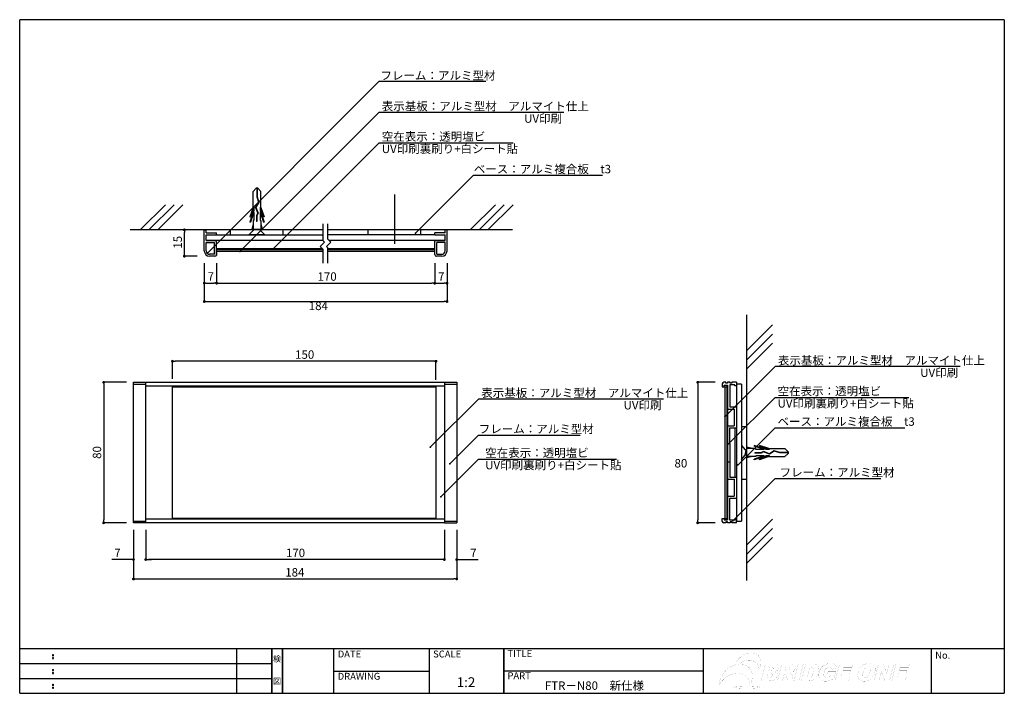
# Model space of a CAD drawing. Extents: x 0 to 280, y 0 to 192.
import ezdxf
from ezdxf.enums import TextEntityAlignment as Align

# ---------------------------------------------------------------- set-up
doc = ezdxf.new("R2010")
doc.units = 0
doc.header["$LTSCALE"] = 0.3
doc.linetypes.add('HIDDEN', pattern=[0.375, 0.25, -0.125])
doc.layers.get('0').update_dxf_attribs({"linetype": 'CONTINUOUS'})
doc.layers.get('DEFPOINTS').update_dxf_attribs({"linetype": 'CONTINUOUS'})
for name, color, linetype in [('DIM', 2, 'CONTINUOUS'), ('LAYER_1', 7, 'CONTINUOUS'), ('M-SYOUSAI', 7, 'CONTINUOUS'), ('MC1', 7, 'CONTINUOUS'), ('MC2', 3, 'HIDDEN'), ('MC4', 3, 'CONTINUOUS'), ('RED', 7, 'CONTINUOUS'), ('ビス類', 3, 'CONTINUOUS'), ('壁', 6, 'CONTINUOUS'), ('本体１', 7, 'CONTINUOUS'), ('本体２', 11, 'CONTINUOUS'), ('枠ライン', 1, 'CONTINUOUS'), ('枠文字', 4, 'CONTINUOUS'), ('枠横ライン', 9, 'CONTINUOUS')]:
    doc.layers.add(name, color=color, linetype=linetype)
doc.styles.get("Standard").update_dxf_attribs({"font": 'txt.shx', "bigfont": 'extfont.shx'})
doc.styles.add('角ゴ', font='txt.shx', dxfattribs={"bigfont": 'extfont.shx'})
doc.dimstyles.get("Standard").update_dxf_attribs({"dimtxt": 0.18, "dimasz": 0.18, "dimexe": 0.18, "dimexo": 0.0625, "dimgap": 0.09, "dimtad": 0, "dimtih": 1, "dimtoh": 1, "dimzin": 0, "dimcen": 0.09, "dimazin": 3, "dimtfac": 1, "dimtofl": 0, "dimtmove": 0, "dimatfit": 3})

# ---------------------------------------------------------------- blocks, each defined once
blk = doc.blocks.new('_DOT')
at = {"color": 0, "linetype": 'BYBLOCK'}
blk.add_line((-0.5, 0), (-1, 0), dxfattribs=at)
at = {"color": 0, "linetype": 'BYBLOCK', "const_width": 0.5}
blk.add_lwpolyline([(-0.25, 0, 1), (0.25, 0, 1)], format="xyb", close=True, dxfattribs=at)
blk = doc.blocks.new('*U86')
at = {"layer": 'DIM', "color": 2, "style": '角ゴ'}
blk.add_text('7', height=2.4, dxfattribs=at).set_placement((53.48, 117.52))
blk = doc.blocks.new('*D1')
at = {"layer": 'DEFPOINTS', "color": 0}
for p in [(52.53, 124.47), (56.03, 124.47), (56.03, 116.82)]:
    blk.add_point(p, dxfattribs=at)
at = {"layer": 'DIM', "color": 2}
for p, q in [((52.53, 122.47), (52.53, 116.82)), ((56.03, 122.47), (56.03, 116.82)), ((53.33, 116.82), (55.23, 116.82))]:
    blk.add_line(p, q, dxfattribs=at)
at = {"layer": 'DIM', "color": 2, "xscale": 0.8, "yscale": 0.8, "zscale": 0.8, "rotation": 180}
blk.add_blockref('_DOT', (52.53, 116.82), dxfattribs=at)
at = {"layer": 'DIM', "color": 2, "xscale": 0.8, "yscale": 0.8, "zscale": 0.8}
blk.add_blockref('_DOT', (56.03, 116.82), dxfattribs=at)
at = {"layer": '本体１'}
blk.add_blockref('*U86', (0, 0), dxfattribs=at)
blk = doc.blocks.new('*U87')
at = {"color": 2, "style": '角ゴ'}
blk.add_text('15', height=2.4, rotation=90, dxfattribs=at).set_placement((46.17, 126.62))
blk = doc.blocks.new('*D2')
at = {"color": 2}
for p, q in [((50.53, 131.97), (46.87, 131.97)), ((46.87, 125.27), (46.87, 131.17)), ((50.53, 124.47), (46.87, 124.47))]:
    blk.add_line(p, q, dxfattribs=at)
at = {"layer": 'DEFPOINTS', "color": 0}
for p in [(46.87, 131.97), (52.53, 131.97), (52.53, 124.47)]:
    blk.add_point(p, dxfattribs=at)
at = {"color": 2, "xscale": 0.8, "yscale": 0.8, "zscale": 0.8}
for p, rotation in [((46.87, 131.97), 90), ((46.87, 124.47), 270)]:
    blk.add_blockref('_DOT', p, dxfattribs=dict(at, rotation=rotation))
at = {"layer": '本体１'}
blk.add_blockref('*U87', (0, 0), dxfattribs=at)
blk = doc.blocks.new('*U88')
at = {"color": 2, "style": '角ゴ'}
blk.add_text('7', height=2.4, dxfattribs=at).set_placement((119.08, 117.47))
blk = doc.blocks.new('*D3')
at = {"color": 2}
for p, q in [((118.13, 122.47), (118.13, 116.77)), ((121.63, 122.47), (121.63, 116.77)), ((118.93, 116.77), (120.83, 116.77))]:
    blk.add_line(p, q, dxfattribs=at)
at = {"layer": 'DEFPOINTS', "color": 0}
for p in [(118.13, 124.47), (121.63, 124.47), (121.63, 116.77)]:
    blk.add_point(p, dxfattribs=at)
at = {"color": 2, "xscale": 0.8, "yscale": 0.8, "zscale": 0.8, "rotation": 180}
blk.add_blockref('_DOT', (118.13, 116.77), dxfattribs=at)
at = {"color": 2, "xscale": 0.8, "yscale": 0.8, "zscale": 0.8}
blk.add_blockref('_DOT', (121.63, 116.77), dxfattribs=at)
at = {"layer": '本体１'}
blk.add_blockref('*U88', (0, 0), dxfattribs=at)
blk = doc.blocks.new('*D9')
at = {"layer": 'DEFPOINTS', "color": 0}
for p in [(52.53, 124.47), (121.63, 124.47), (121.63, 111.57)]:
    blk.add_point(p, dxfattribs=at)
at = {"layer": '本体１', "color": 2}
for p, q in [((52.53, 122.47), (52.53, 111.57)), ((121.63, 122.47), (121.63, 111.57)), ((53.33, 111.57), (120.83, 111.57))]:
    blk.add_line(p, q, dxfattribs=at)
at = {"layer": '本体１', "color": 2, "xscale": 0.8, "yscale": 0.8, "zscale": 0.8, "rotation": 180}
blk.add_blockref('_DOT', (52.53, 111.57), dxfattribs=at)
at = {"layer": '本体１', "color": 2, "xscale": 0.8, "yscale": 0.8, "zscale": 0.8}
blk.add_blockref('_DOT', (121.63, 111.57), dxfattribs=at)
at = {"layer": '本体１', "color": 2, "style": '角ゴ'}
blk.add_text('184', height=2.4, dxfattribs=at).set_placement((82.28, 109.12))
blk = doc.blocks.new('*D10')
at = {"layer": 'DEFPOINTS', "color": 0}
for p in [(199.96, 88.56), (192.96, 48.56), (199.96, 48.56)]:
    blk.add_point(p, dxfattribs=at)
at = {"layer": '本体１', "color": 2}
for p, q in [((197.96, 88.56), (192.96, 88.56)), ((192.96, 87.76), (192.96, 49.36)), ((197.96, 48.56), (192.96, 48.56))]:
    blk.add_line(p, q, dxfattribs=at)
at = {"layer": '本体１', "color": 2, "xscale": 0.8, "yscale": 0.8, "zscale": 0.8}
for p, rotation in [((192.96, 88.56), 90), ((192.96, 48.56), 270)]:
    blk.add_blockref('_DOT', p, dxfattribs=dict(at, rotation=rotation))
at = {"layer": '本体１', "color": 2, "style": '角ゴ'}
blk.add_text('80', height=2.4, dxfattribs=at).set_placement((186.36, 64.31))
blk = doc.blocks.new('*U51')
at = {"layer": 'MC1', "color": 2, "linetype": 'CONTINUOUS'}
blk.add_lwpolyline([(203.32, 49.49), (214.98, 61.14), (216.18, 61.14)], dxfattribs=at)
at = {"layer": 'MC1', "color": 2, "linetype": 'CONTINUOUS', "xscale": 0.5, "yscale": 0.5, "zscale": 0.5, "rotation": 224.9999999999999}
blk.add_blockref('_DOT', (202.97, 49.13), dxfattribs=at)
blk = doc.blocks.new('*U52')
at = {"layer": 'MC1', "color": 2, "linetype": 'CONTINUOUS'}
blk.add_lwpolyline([(201.07, 79.12), (215.07, 93.12), (216.27, 93.12)], dxfattribs=at)
at = {"layer": 'MC1', "color": 2, "linetype": 'CONTINUOUS', "xscale": 0.5, "yscale": 0.5, "zscale": 0.5, "rotation": 224.9999999999999}
blk.add_blockref('_DOT', (200.71, 78.77), dxfattribs=at)
blk = doc.blocks.new('*U53')
at = {"layer": 'MC1', "color": 2, "linetype": 'CONTINUOUS'}
blk.add_lwpolyline([(201.82, 71.09), (214.98, 84.25), (216.18, 84.25)], dxfattribs=at)
at = {"layer": 'MC1', "color": 2, "linetype": 'CONTINUOUS', "xscale": 0.5, "yscale": 0.5, "zscale": 0.5, "rotation": 224.9999999999999}
blk.add_blockref('_DOT', (201.46, 70.73), dxfattribs=at)
blk = doc.blocks.new('*U54')
at = {"layer": 'MC1', "color": 2, "linetype": 'CONTINUOUS'}
blk.add_lwpolyline([(53.71, 125.65), (102.33, 174.27), (103.53, 174.27)], dxfattribs=at)
at = {"layer": 'MC1', "color": 2, "linetype": 'CONTINUOUS', "xscale": 0.5, "yscale": 0.5, "zscale": 0.5, "rotation": 225.0000002528926}
blk.add_blockref('_DOT', (53.36, 125.29), dxfattribs=at)
blk = doc.blocks.new('*U55')
at = {"layer": 'MC1', "color": 2, "linetype": 'CONTINUOUS'}
blk.add_lwpolyline([(72.51, 126.92), (102.33, 156.74), (103.53, 156.74)], dxfattribs=at)
at = {"layer": 'MC1', "color": 2, "linetype": 'CONTINUOUS', "xscale": 0.5, "yscale": 0.5, "zscale": 0.5, "rotation": 225}
blk.add_blockref('_DOT', (72.16, 126.57), dxfattribs=at)
blk = doc.blocks.new('*U56')
at = {"layer": 'MC1', "color": 2, "linetype": 'CONTINUOUS'}
blk.add_lwpolyline([(63, 126.17), (102.33, 165.5), (103.53, 165.5)], dxfattribs=at)
at = {"layer": 'MC1', "color": 2, "linetype": 'CONTINUOUS', "xscale": 0.5, "yscale": 0.5, "zscale": 0.5, "rotation": 225}
blk.add_blockref('_DOT', (62.65, 125.82), dxfattribs=at)
blk = doc.blocks.new('*U57')
at = {"layer": 'MC1', "color": 2, "linetype": 'CONTINUOUS'}
blk.add_lwpolyline([(113.03, 131.4), (129.14, 147.52), (130.34, 147.52)], dxfattribs=at)
at = {"layer": 'MC1', "color": 2, "linetype": 'CONTINUOUS', "xscale": 0.5, "yscale": 0.5, "zscale": 0.5, "rotation": 224.9999999999999}
blk.add_blockref('_DOT', (112.67, 131.04), dxfattribs=at)
blk = doc.blocks.new('*U58')
at = {"layer": 'MC1', "color": 2, "linetype": 'CONTINUOUS'}
blk.add_lwpolyline([(204.72, 65.37), (214.98, 75.63), (216.18, 75.63)], dxfattribs=at)
at = {"layer": 'MC1', "color": 2, "linetype": 'CONTINUOUS', "xscale": 0.5, "yscale": 0.5, "zscale": 0.5, "rotation": 225}
blk.add_blockref('_DOT', (204.37, 65.02), dxfattribs=at)
blk = doc.blocks.new('*U81')
at = {"color": 2, "style": '角ゴ'}
blk.add_text('170', height=2.4, dxfattribs=at).set_placement((75.78, 38.79))
blk = doc.blocks.new('*D39')
at = {"color": 2}
for p, q in [((35.88, 46.56), (35.88, 38.09)), ((120.88, 46.56), (120.88, 38.09)), ((120.08, 38.09), (36.68, 38.09))]:
    blk.add_line(p, q, dxfattribs=at)
at = {"layer": 'DEFPOINTS', "color": 0}
for p in [(35.88, 48.56), (120.88, 48.56), (35.88, 38.09)]:
    blk.add_point(p, dxfattribs=at)
at = {"color": 2, "xscale": 0.8, "yscale": 0.8, "zscale": 0.8, "rotation": 180}
blk.add_blockref('_DOT', (35.88, 38.09), dxfattribs=at)
at = {"color": 2, "xscale": 0.8, "yscale": 0.8, "zscale": 0.8}
blk.add_blockref('_DOT', (120.88, 38.09), dxfattribs=at)
at = {"layer": '本体１'}
blk.add_blockref('*U81', (0, 0), dxfattribs=at)
blk = doc.blocks.new('*U82')
at = {"color": 2, "style": '角ゴ'}
blk.add_text('184', height=2.4, dxfattribs=at).set_placement((75.58, 33.26))
blk = doc.blocks.new('*D40')
at = {"color": 2}
for p, q in [((32.38, 46.56), (32.38, 32.56)), ((124.38, 46.56), (124.38, 32.56)), ((33.18, 32.56), (123.58, 32.56))]:
    blk.add_line(p, q, dxfattribs=at)
at = {"layer": 'DEFPOINTS', "color": 0}
for p in [(32.38, 48.56), (124.38, 48.56), (124.38, 32.56)]:
    blk.add_point(p, dxfattribs=at)
at = {"color": 2, "xscale": 0.8, "yscale": 0.8, "zscale": 0.8, "rotation": 180}
blk.add_blockref('_DOT', (32.38, 32.56), dxfattribs=at)
at = {"color": 2, "xscale": 0.8, "yscale": 0.8, "zscale": 0.8}
blk.add_blockref('_DOT', (124.38, 32.56), dxfattribs=at)
at = {"layer": '本体１'}
blk.add_blockref('*U82', (0, 0), dxfattribs=at)
blk = doc.blocks.new('*U89')
at = {"color": 2, "style": '角ゴ'}
blk.add_text('80', height=2.4, rotation=90, dxfattribs=at).set_placement((23.2, 66.76))
blk = doc.blocks.new('*D41')
at = {"color": 2}
for p, q in [((30.38, 88.56), (23.9, 88.56)), ((23.9, 87.76), (23.9, 49.36)), ((30.38, 48.56), (23.9, 48.56))]:
    blk.add_line(p, q, dxfattribs=at)
at = {"layer": 'DEFPOINTS', "color": 0}
for p in [(32.38, 88.56), (23.9, 48.56), (32.38, 48.56)]:
    blk.add_point(p, dxfattribs=at)
at = {"color": 2, "xscale": 0.8, "yscale": 0.8, "zscale": 0.8}
for p, rotation in [((23.9, 88.56), 90), ((23.9, 48.56), 270)]:
    blk.add_blockref('_DOT', p, dxfattribs=dict(at, rotation=rotation))
at = {"layer": '本体１'}
blk.add_blockref('*U89', (0, 0), dxfattribs=at)
blk = doc.blocks.new('*U83')
at = {"color": 2, "style": '角ゴ'}
blk.add_text('7', height=2.4, dxfattribs=at).set_placement((26.93, 38.79))
blk = doc.blocks.new('*D42')
at = {"color": 2}
for p, q in [((32.38, 46.56), (32.38, 38.09)), ((35.88, 46.56), (35.88, 38.09)), ((31.58, 38.09), (26.23, 38.09)), ((36.68, 38.09), (37.48, 38.09))]:
    blk.add_line(p, q, dxfattribs=at)
at = {"layer": 'DEFPOINTS', "color": 0}
for p in [(32.38, 48.56), (35.88, 48.56), (35.88, 38.09)]:
    blk.add_point(p, dxfattribs=at)
at = {"color": 2, "xscale": 0.8, "yscale": 0.8, "zscale": 0.8}
blk.add_blockref('_DOT', (32.38, 38.09), dxfattribs=at)
at = {"color": 2, "xscale": 0.8, "yscale": 0.8, "zscale": 0.8, "rotation": 180}
blk.add_blockref('_DOT', (35.88, 38.09), dxfattribs=at)
at = {"layer": '本体１'}
blk.add_blockref('*U83', (0, 0), dxfattribs=at)
blk = doc.blocks.new('*U84')
at = {"color": 2, "style": '角ゴ'}
blk.add_text('7', height=2.4, dxfattribs=at).set_placement((128.23, 38.79))
blk = doc.blocks.new('*D43')
at = {"color": 2}
for p, q in [((120.88, 46.56), (120.88, 38.09)), ((124.38, 46.56), (124.38, 38.09)), ((120.08, 38.09), (119.28, 38.09)), ((125.18, 38.09), (130.53, 38.09))]:
    blk.add_line(p, q, dxfattribs=at)
at = {"layer": 'DEFPOINTS', "color": 0}
for p in [(120.88, 48.56), (124.38, 48.56), (120.88, 38.09)]:
    blk.add_point(p, dxfattribs=at)
at = {"color": 2, "xscale": 0.8, "yscale": 0.8, "zscale": 0.8}
blk.add_blockref('_DOT', (120.88, 38.09), dxfattribs=at)
at = {"color": 2, "xscale": 0.8, "yscale": 0.8, "zscale": 0.8, "rotation": 180}
blk.add_blockref('_DOT', (124.38, 38.09), dxfattribs=at)
at = {"layer": '本体１'}
blk.add_blockref('*U84', (0, 0), dxfattribs=at)
blk = doc.blocks.new('*U85')
at = {"color": 2, "style": '角ゴ'}
blk.add_text('150', height=2.4, dxfattribs=at).set_placement((78.38, 95.26))
blk = doc.blocks.new('*D44')
at = {"color": 2}
for p, q in [((43.48, 89.56), (43.48, 94.56)), ((117.68, 94.56), (44.28, 94.56)), ((118.48, 89.31), (118.48, 94.56))]:
    blk.add_line(p, q, dxfattribs=at)
at = {"layer": 'DEFPOINTS', "color": 0}
for p in [(43.48, 94.56), (43.48, 87.56), (118.48, 87.31)]:
    blk.add_point(p, dxfattribs=at)
at = {"color": 2, "xscale": 0.8, "yscale": 0.8, "zscale": 0.8, "rotation": 180}
blk.add_blockref('_DOT', (43.48, 94.56), dxfattribs=at)
at = {"color": 2, "xscale": 0.8, "yscale": 0.8, "zscale": 0.8}
blk.add_blockref('_DOT', (118.48, 94.56), dxfattribs=at)
at = {"layer": '本体１'}
blk.add_blockref('*U85', (0, 0), dxfattribs=at)
blk = doc.blocks.new('*U78')
at = {"layer": 'MC1', "color": 2, "linetype": 'CONTINUOUS'}
blk.add_lwpolyline([(122.76, 65.73), (130.56, 73.53), (131.76, 73.53)], dxfattribs=at)
at = {"layer": 'MC1', "color": 2, "linetype": 'CONTINUOUS', "xscale": 0.5, "yscale": 0.5, "zscale": 0.5, "rotation": 225}
blk.add_blockref('_DOT', (122.41, 65.38), dxfattribs=at)
blk = doc.blocks.new('*U79')
at = {"layer": 'MC1', "color": 2, "linetype": 'CONTINUOUS'}
blk.add_lwpolyline([(117.23, 70.45), (130.65, 83.87), (131.85, 83.87)], dxfattribs=at)
at = {"layer": 'MC1', "color": 2, "linetype": 'CONTINUOUS', "xscale": 0.5, "yscale": 0.5, "zscale": 0.5, "rotation": 224.9999999999999}
blk.add_blockref('_DOT', (116.87, 70.1), dxfattribs=at)
blk = doc.blocks.new('*U80')
at = {"layer": 'MC1', "color": 2, "linetype": 'CONTINUOUS'}
blk.add_lwpolyline([(120.22, 56.33), (130.56, 66.68), (131.76, 66.68)], dxfattribs=at)
at = {"layer": 'MC1', "color": 2, "linetype": 'CONTINUOUS', "xscale": 0.5, "yscale": 0.5, "zscale": 0.5, "rotation": 225}
blk.add_blockref('_DOT', (119.87, 55.98), dxfattribs=at)

msp = doc.modelspace()

# ---------------------------------------------------------------- linework, layer by layer
for p, q in [((53.0805, 129.0655), (86.4058, 129.0655)), ((56.0306, 130.5655), (86.4058, 130.5655)), ((56.0306, 125.8155), (56.0306, 129.0655)), ((118.1331, 130.5655), (87.6558, 130.5655)), ((87.9455, 129.0655), (121.0831, 129.0655)), ((118.1331, 124.9655), (118.1331, 128.9655)), ((56.0306, 125.5356), (56.0306, 124.6856)), ((32.3815, 48.5558), (32.3815, 88.5558)), ((32.3815, 88.5558), (35.8815, 88.5558)), ((35.8815, 48.5558), (35.8815, 88.5558)), ((35.8815, 88.5558), (120.8815, 88.5558)), ((120.8815, 88.5558), (120.8815, 48.5558)), ((120.8815, 88.5558), (124.3815, 88.5558)), ((124.3815, 88.5558), (124.3815, 48.5558)), ((201.4637, 87.7058), (201.4637, 80.9558)), ((202.0637, 81.5558), (203.9637, 81.5558)), ((203.9637, 81.5558), (203.9637, 75.5558)), ((201.4637, 80.9558), (203.3637, 80.9558)), ((203.3637, 80.9558), (203.3637, 76.1558)), ((201.4637, 71.1558), (201.4637, 76.1558)), ((201.4637, 76.1558), (203.3637, 76.1558)), ((202.0637, 71.1558), (202.0637, 75.5558)), ((202.0637, 75.5558), (203.9637, 75.5558)), ((201.4637, 71.1558), (202.0637, 71.1558)), ((201.4637, 65.9558), (201.4637, 60.9558)), ((201.4637, 65.9558), (202.0637, 65.9558)), ((201.4637, 60.9558), (203.3637, 60.9558)), ((202.0637, 61.5558), (203.9637, 61.5558)), ((203.3637, 60.9558), (203.3637, 56.1558)), ((203.9637, 61.5558), (203.9637, 55.5558)), ((201.4637, 49.4058), (201.4637, 56.1558)), ((201.4637, 56.1558), (203.3637, 56.1558)), ((202.0637, 49.3058), (202.0637, 55.5558)), ((202.0637, 55.5558), (203.9637, 55.5558)), ((35.8815, 48.5558), (32.3815, 48.5558)), ((120.8815, 48.5558), (35.8815, 48.5558)), ((120.8815, 48.5558), (124.3815, 48.5558))]:
    msp.add_line(p, q)
at = {"color": 2}
for p, q in [((56.0302, 120.5655), (56.0302, 116.7734)), ((118.1331, 120.5655), (118.1331, 116.7734)), ((56.8302, 116.7734), (117.3331, 116.7734))]:
    msp.add_line(p, q, dxfattribs=at)
at = {"layer": 'DEFPOINTS', "color": 0, "linetype": 'BYBLOCK'}
msp.add_point((56.0306, 125.6155), dxfattribs=at)
msp.add_point((56.0306, 125.6155), dxfattribs=at)
at = {"layer": 'DIM'}
for p, q in [((86.4058, 128.8374), (86.4058, 133.6574)), ((87.6558, 129.3551), (87.6558, 133.6574)), ((88.5308, 128.4801), (87.6558, 129.3551)), ((86.763, 128.4801), (85.5308, 127.2479)), ((86.4058, 126.3729), (85.5308, 127.2479)), ((86.763, 128.4801), (86.4058, 128.8374)), ((86.4058, 122.4403), (86.4058, 126.3729)), ((88.5308, 128.4801), (87.2986, 127.2479)), ((87.6558, 126.8907), (87.2986, 127.2479)), ((87.6558, 122.4403), (87.6558, 126.8907))]:
    msp.add_line(p, q, dxfattribs=at)
at = {"layer": 'DIM', "color": 2, "linetype": 'BYBLOCK'}
msp.add_line((56.0302, 122.4655), (56.0268, 116.8238), dxfattribs=at)
at = {"layer": 'LAYER_1', "const_width": 0.0225}
for points in [[(208.2006, 11.5022, 0.07709791), (206.9694, 11.3161, 0.06795965), (205.7642, 10.756, 0.12689652), (203.9379, 8.799, 0.04537143), (203.6252, 8.0526, 0.06278118), (202.2344, 7.4515, 0.05961914), (200.9653, 6.4881, 0.05713542), (200.0149, 5.3352, 0.06169565), (199.3934, 4.0509, 0.0138428), (199.3081, 3.7696, 0.07236412), (199.1457, 2.4731, -0.06204556), (200.086, 3.7313, -0.08516655), (201.9142, 5.0854, -0.0607679), (203.2654, 5.5693, -0.05568677), (204.3728, 5.6889, -0.08004266), (205.6521, 5.479, -0.07945557), (206.5825, 4.9844, -0.16856075), (207.7124, 3.2651, -0.05781263), (207.8289, 2.4279, 0.06171421), (208.3612, 3.6999, 0.07507143), (208.5243, 5.0465, 0.07737827), (208.3126, 6.1433, 0.08363266), (207.7908, 7.0594, 0.12432165), (206.5491, 7.9715, 0.07161053), (205.524, 8.231, 0.02592647), (205.0675, 8.2579, 0.02449873), (204.5953, 8.2378, -0.06998161), (205.8466, 9.0394, -0.06941111), (207.0602, 9.4011, -0.0378942), (207.6433, 9.4415, -0.08880508), (208.7645, 9.2384, -0.09268951), (209.5854, 8.7345, -0.14275925), (210.3139, 7.5287, -0.06073462), (210.4159, 6.8253, 0.0620948), (210.8429, 7.8458, 0.08503588), (210.9662, 9.0532, 0.08568763), (210.7296, 9.9871, 0.23394988), (208.9541, 11.4131, 0.05740131)], [(229.8497, 5.2959), (230.1043, 6.3033), (232.284, 6.3033), (231.7616, 4.2375, -0.05684289), (230.4987, 3.6228, -0.07783052), (229.3153, 3.4596, -0.09810044), (228.2659, 3.6423, -0.04329121), (228.0644, 3.7532, -0.19942603), (227.4911, 4.6282, -0.10314267), (227.4805, 5.6524, -0.01925235), (227.5463, 5.9624, -0.08206954), (228.0408, 7.1136, -0.0205283), (228.203, 7.3406, -0.12237126), (229.3316, 8.2304, -0.09652861), (230.3891, 8.4586, -0.01424748), (230.6398, 8.4649, -0.04486902), (231.4073, 8.411, -0.05899667), (231.7356, 8.3198, -0.16636293), (232.2449, 7.8691, -0.0718246), (232.3771, 7.5106, -0.05044741), (232.422, 7.095), (230.9929, 6.839, 0.19963931), (230.8134, 7.2555, 0.11199802), (230.5975, 7.3683, 0.0670588), (230.3379, 7.4, 0.1979085), (229.5122, 7.0584, 0.06814411), (229.2606, 6.7385, 0.07643046), (228.9636, 5.9772, 0.05444718), (228.8641, 5.3574, 0.12770706), (228.9583, 4.855, 0.20601013), (229.3622, 4.5524, 0.06544476), (229.6502, 4.5179, 0.0755482), (230.1201, 4.5907, 0.04618016), (230.6745, 4.839), (230.7901, 5.2959)], [(238.6313, 5.959, -0.08100507), (239.1324, 7.1402, -0.07374442), (239.7201, 7.8046, -0.18187544), (241.6202, 8.4649, -0.10127407), (242.6483, 8.2764, -0.12595685), (243.1895, 7.8461, -0.00704071), (243.2111, 7.816, -0.12988682), (243.4722, 7.0796, -0.08900626), (243.3896, 6.089, -0.00537548), (243.3676, 5.9985, -0.07875497), (242.857, 4.7658, -0.01608164), (242.7465, 4.6071, -0.09559457), (241.9337, 3.8619, -0.0179257), (241.7552, 3.7616, -0.09849069), (240.735, 3.474, -0.02247357), (240.4112, 3.4596, -0.09824108), (239.3452, 3.6451, -0.02612244), (239.1996, 3.7203, -0.14213393), (238.7101, 4.2448, -0.04617035), (238.5884, 4.5457, -0.11196932), (238.5398, 5.4922, -0.02794209)], [(212.2534, 8.382), (214.8955, 8.382, -0.13709703), (215.6413, 8.2028, -0.0835536), (215.8222, 8.0351, -0.17648039), (216.0008, 7.4662, -0.05479839), (215.9589, 7.1769, -0.14627573), (215.5205, 6.44, -0.10970596), (214.9469, 6.1165, -0.16060542), (215.5061, 5.7768, -0.03953529), (215.562, 5.6858, -0.16740732), (215.6308, 5.0661, -0.02373447), (215.5998, 4.9187, -0.10810269), (215.2639, 4.2422, -0.10311563), (214.6921, 3.7668, -0.08956011), (214.116, 3.6086), (213.4667, 3.5423), (211.0302, 3.5423)], [(213.199, 6.4819), (213.8123, 6.4819, 0.15263532), (214.3021, 6.6026, 0.17655437), (214.5192, 6.9507, 0.2364802), (214.4738, 7.2812, 0.14422405), (214.3192, 7.3703, 0.06688715), (214.0539, 7.4), (213.4312, 7.4)], [(215.6838, 3.5423), (216.9068, 8.382), (219.259, 8.382, -0.08010233), (220.2291, 8.2631, -0.21515392), (220.6755, 7.8222, -0.15394846), (220.7119, 7.1374, -0.0137653), (220.6894, 7.038, -0.10718519), (220.3515, 6.3426, -0.09721182), (219.7867, 5.8691, -0.06916914), (219.2431, 5.6777, -0.10349783), (219.5645, 5.4985, -0.06955515), (219.7253, 5.2436, -0.07924649), (219.8465, 4.9427), (220.1794, 3.5423), (218.5854, 3.5423), (218.2042, 5.0212, 0.13429922), (218.0427, 5.394, 0.19102158), (217.7247, 5.5063), (217.5996, 5.5063), (217.1034, 3.5423)], [(217.8303, 6.4179), (218.4232, 6.4179, 0.04022903), (218.8129, 6.4844, 0.1533227), (219.0794, 6.6373, 0.13281944), (219.2395, 6.9187, 0.23442241), (219.1913, 7.2801, 0.13702052), (219.0364, 7.3687, 0.07127364), (218.6978, 7.4064), (218.0798, 7.4064)], [(223.7102, 8.382), (225.807, 8.382, -0.05397068), (226.4077, 8.3271, -0.06901945), (226.7637, 8.2038, -0.15906755), (227.2649, 7.6917, -0.11902367), (227.4306, 6.9164, -0.06258846), (227.3057, 5.9788, -0.07403004), (226.8349, 4.7755, -0.08334888), (226.1912, 4.0591, -0.09953086), (225.4584, 3.6745, -0.06363161), (224.5837, 3.5423), (222.487, 3.5423)], [(224.8465, 7.2851), (224.1778, 4.6392), (224.5221, 4.6392, 0.10494829), (225.176, 4.7432, 0.1386709), (225.5597, 5.1064, 0.05628126), (225.7449, 5.5001, 0.02278715), (225.878, 5.9472, 0.05501972), (225.9827, 6.5873, 0.126859), (225.9086, 7.0012, 0.22546555), (225.5084, 7.256, 0.05189618), (225.1973, 7.2851)], [(240.0423, 5.9492, 0.05698359), (239.9475, 5.3443, 0.12260825), (240.0317, 4.8958, 0.21724975), (240.42, 4.6008, 0.05924535), (240.6466, 4.5755, 0.1936483), (241.4258, 4.8893, 0.07015969), (241.6497, 5.1869, 0.07121347), (241.9584, 6.0154, 0.05961448), (242.043, 6.5754, 0.12502029), (241.9522, 7.0146, 0.21403094), (241.5585, 7.3049, 0.05796303), (241.3303, 7.3299, 0.1994881), (240.5677, 7.0095, 0.06975533), (240.331, 6.7029, 0.07340816)], [(212.719, 4.5815), (213.438, 4.5815, 0.1504426), (213.9866, 4.719, 0.17566106), (214.2293, 5.0877, 0.24492183), (214.1687, 5.4334, 0.13488547), (214.001, 5.5277, 0.06937632), (213.6833, 5.5635), (212.9671, 5.5635)], [(210.661, 1.7434, -0.23769143), (210.5946, 1.6803, -0.0580018), (210.2954, 1.599, -0.02376529), (209.5116, 1.5024, -0.02181183), (206.954, 1.4105, -0.01514279), (204.8814, 1.4673, -0.02358031), (203.7162, 1.5811, -0.0752804), (203.2972, 1.6886, -0.30057402), (203.2472, 1.7434, -0.23764365), (203.3135, 1.8064, -0.05791545), (203.6127, 1.8876, -0.02373248), (204.3964, 1.9841, -0.02179707), (206.954, 2.0759, -0.01513378), (209.0266, 2.0191, -0.02354276), (210.1919, 1.9055, -0.07514369), (210.6109, 1.7982, -0.30077593)]]:
    msp.add_lwpolyline(points, format="xyb", close=True, dxfattribs=at)
for points in [[(221.585, 8.382), (222.9985, 8.382), (221.7752, 3.5423), (220.3615, 3.5423)], [(233.325, 8.382), (237.1045, 8.382), (236.8434, 7.349), (234.4772, 7.349), (234.2837, 6.5842), (236.4819, 6.5842), (236.2319, 5.5954), (234.0343, 5.5954), (233.7923, 4.6392), (236.2267, 4.6392), (235.9495, 3.5423), (232.1015, 3.5423)], [(244.4236, 8.382), (245.7405, 8.382), (246.7797, 5.7075), (247.4561, 8.382), (248.7887, 8.382), (247.5652, 3.5423), (246.2326, 3.5423), (245.1986, 6.2025), (244.5267, 3.5423), (243.2002, 3.5423)], [(249.4033, 8.382), (253.1832, 8.382), (252.922, 7.349), (250.556, 7.349), (250.3624, 6.5842), (252.5603, 6.5842), (252.3108, 5.5954), (250.1124, 5.5954), (249.8708, 4.6392), (252.3053, 4.6392), (252.0285, 3.5423), (248.1802, 3.5423)]]:
    msp.add_lwpolyline(points, close=True, dxfattribs=at)
at = {"layer": 'M-SYOUSAI', "color": 7, "linetype": 'CONTINUOUS'}
for p, q in [((52.5306, 125.9655), (52.5306, 131.9655)), ((52.5306, 131.9655), (53.0805, 131.9655)), ((53.0805, 131.1155), (53.0805, 131.9655)), ((121.6331, 131.9655), (121.0831, 131.9655)), ((121.0831, 131.1155), (121.0831, 131.9655)), ((121.6331, 125.9655), (121.6331, 131.9655)), ((53.0805, 131.1155), (56.0306, 131.1155)), ((53.0805, 130.5655), (56.0306, 130.5655)), ((53.0805, 128.9655), (53.0805, 130.5655)), ((53.0805, 128.9655), (56.0306, 128.9655)), ((56.0306, 130.5655), (56.0306, 131.1155)), ((56.0306, 124.9655), (56.0306, 128.9655)), ((121.0831, 131.1155), (118.1331, 131.1155)), ((118.1331, 130.5655), (118.1331, 131.1155)), ((118.1331, 130.5655), (121.0831, 130.5655)), ((118.1331, 128.9655), (121.0831, 128.9655)), ((121.0831, 128.9655), (121.0831, 130.5655)), ((53.0805, 128.4155), (55.4806, 128.4155)), ((53.0805, 125.9655), (53.0805, 128.4155)), ((55.4806, 125.0155), (55.4806, 128.4155)), ((121.0831, 128.4155), (118.6831, 128.4155)), ((118.6831, 125.0155), (118.6831, 128.4155)), ((121.0831, 125.9655), (121.0831, 128.4155)), ((55.4806, 125.0155), (54.0305, 125.0155)), ((55.5306, 124.4655), (54.0305, 124.4655)), ((120.1331, 124.4655), (118.6331, 124.4655)), ((118.6831, 125.0155), (120.1331, 125.0155))]:
    msp.add_line(p, q, dxfattribs=at)
for centre, radius, start, end in [((54.0305, 125.9655), 1.5, 180, 270), ((54.0305, 125.9655), 0.95, 180, 270), ((55.5306, 124.9655), 0.5, 270, 0), ((118.6331, 124.9655), 0.5, 180, 270), ((120.1331, 125.9655), 0.95, 270, 0), ((120.1331, 125.9655), 1.5, 270, 0)]:
    msp.add_arc(centre, radius, start, end, dxfattribs=at)
at = {"layer": 'MC1', "color": 2, "linetype": 'CONTINUOUS'}
for p, q in [((102.8321, 174.2671), (132.6563, 174.2671)), ((102.3321, 165.5024), (154.8969, 165.5024)), ((102.3321, 156.7377), (140.4101, 156.7377)), ((129.1445, 147.5151), (165.8792, 147.5151)), ((215.0671, 93.1226), (267.632, 93.1226)), ((35.8815, 87.5558), (120.8815, 87.5558)), ((214.9832, 84.2538), (253.0612, 84.2538)), ((130.6466, 83.8696), (183.2114, 83.8696)), ((130.5626, 73.5304), (159.4677, 73.5304)), ((215.5832, 75.6311), (251.9051, 75.6311)), ((131.7626, 66.6775), (169.8406, 66.6775)), ((216.1832, 61.1444), (245.0883, 61.1444)), ((120.8815, 49.5558), (35.8815, 49.5558))]:
    msp.add_line(p, q, dxfattribs=at)
at = {"layer": 'MC1', "color": 3, "linetype": 'CONTINUOUS'}
msp.add_line((69.7652, 130.5654), (65.2521, 130.5655), dxfattribs=at)
at = {"layer": 'MC1', "color": 7, "linetype": 'CONTINUOUS'}
msp.add_line((118.1331, 125.5655), (118.1331, 128.9655), dxfattribs=at)
at = {"layer": 'MC2', "color": 3, "linetype": 'CONTINUOUS'}
for p, q in [((67.3094, 143.8133), (66.4056, 142.8974)), ((67.7517, 143.8133), (67.3094, 143.8133)), ((67.4753, 143.8133), (67.4753, 141.3941)), ((67.5858, 143.8133), (67.5858, 141.4114)), ((67.7517, 143.8133), (68.6555, 142.8974)), ((66.4056, 138.3562), (66.4056, 142.8974)), ((67.4753, 141.3941), (67.9221, 139.8207)), ((67.5858, 141.4114), (68.0428, 139.8021)), ((68.6555, 138.3562), (68.6555, 142.8974)), ((66.4056, 138.3562), (65.4784, 135.631)), ((66.6263, 137.5049), (65.4784, 134.131)), ((66.6263, 138.4611), (65.6634, 135.631)), ((66.6263, 138.4611), (66.6263, 137.5049)), ((67.9221, 139.8207), (67.0424, 138.483)), ((67.0424, 138.483), (67.7451, 136.7606)), ((68.0428, 139.8021), (67.1674, 138.4708)), ((67.1674, 138.4708), (67.8677, 136.7541)), ((67.1674, 138.4708), (67.8677, 136.7541)), ((68.4348, 138.4611), (69.3977, 135.631)), ((68.4348, 138.4611), (68.4348, 137.5049)), ((68.4348, 137.5049), (69.5828, 134.131)), ((68.6555, 138.3562), (69.5828, 135.631)), ((65.4784, 135.631), (65.6634, 135.631)), ((66.6263, 136.9611), (65.6634, 134.131)), ((66.4056, 134.631), (66.4056, 132.0655)), ((66.6263, 134.631), (66.4056, 134.631)), ((66.6263, 136.9611), (66.6263, 134.631)), ((67.7451, 136.7606), (67.3806, 136.0833)), ((67.3806, 136.0833), (67.3806, 134.3396)), ((67.8677, 136.7541), (67.4911, 136.0544)), ((67.4911, 136.0544), (67.4911, 134.3396)), ((68.4348, 136.9611), (69.3977, 134.131)), ((68.4348, 136.9611), (68.4348, 134.631)), ((68.4348, 134.631), (68.6555, 134.631)), ((68.6555, 134.631), (68.6555, 132.0655)), ((69.5828, 135.631), (69.3977, 135.631)), ((65.4784, 134.131), (65.6634, 134.131)), ((66.4056, 133.6996), (66.0298, 132.0655)), ((67.4911, 134.3396), (67.3806, 134.3396)), ((68.6555, 133.6996), (69.0313, 132.0655)), ((69.5828, 134.131), (69.3977, 134.131))]:
    msp.add_line(p, q, dxfattribs=at)
at = {"layer": 'MC4'}
msp.add_line((106.6331, 142.031), (106.6331, 128.0216), dxfattribs=at)
at = {"layer": 'RED', "color": 3, "linetype": 'CONTINUOUS'}
for p, q in [((66.7679, 132.0655), (65.2521, 130.5655)), ((68.6555, 132.0655), (66.4056, 132.0655)), ((68.2806, 132.0655), (69.7652, 130.5654))]:
    msp.add_line(p, q, dxfattribs=at)
at = {"layer": 'ビス類'}
for p, q in [((205.4637, 70.5558), (206.4637, 69.3058)), ((205.4637, 70.5558), (205.4637, 66.5558)), ((205.4637, 66.5558), (206.4637, 67.8058)), ((206.9637, 69.3058), (206.4637, 69.3058)), ((206.9637, 67.8058), (206.4637, 67.8058))]:
    msp.add_line(p, q, dxfattribs=at)
at = {"layer": 'ビス類', "linetype": 'CONTINUOUS'}
for p, q in [((208.5978, 69.6807), (206.9637, 70.0565)), ((212.4032, 69.46), (209.0292, 70.6079)), ((209.0292, 70.6079), (209.0292, 70.4229)), ((211.8593, 69.46), (209.0292, 70.4229)), ((213.2544, 69.6807), (210.5292, 70.6079)), ((210.5292, 70.6079), (210.5292, 70.4229)), ((213.3593, 69.46), (210.5292, 70.4229)), ((206.5154, 67.8058), (206.7654, 69.3058)), ((206.7654, 67.8058), (206.9637, 68.9956)), ((209.5292, 69.6807), (206.9637, 69.6807)), ((208.5978, 67.4308), (206.9637, 67.055)), ((209.5292, 67.4308), (206.9637, 67.4308)), ((212.4032, 67.6515), (209.0292, 66.5036)), ((211.8593, 67.6515), (209.0292, 66.6886)), ((210.9526, 68.5163), (209.2378, 68.5163)), ((209.2378, 68.5163), (209.2378, 68.4058)), ((210.9816, 68.4058), (209.2378, 68.4058)), ((209.5292, 69.46), (209.5292, 69.6807)), ((211.8593, 69.46), (209.5292, 69.46)), ((211.8593, 67.6515), (209.5292, 67.6515)), ((209.5292, 67.6515), (209.5292, 67.4308)), ((213.3593, 67.6515), (210.5292, 66.6886)), ((213.2544, 67.4308), (210.5292, 66.5036)), ((211.6523, 68.8929), (210.9526, 68.5163)), ((211.6589, 68.7703), (210.9816, 68.4058)), ((213.369, 68.1926), (211.6523, 68.8929)), ((213.369, 68.1926), (211.6523, 68.8929)), ((213.3812, 68.0676), (211.6589, 68.7703)), ((213.3593, 69.46), (212.4032, 69.46)), ((213.3593, 67.6515), (212.4032, 67.6515)), ((213.2544, 69.6807), (217.7956, 69.6807)), ((213.2544, 67.4308), (217.7956, 67.4308)), ((214.7003, 69.068), (213.369, 68.1926)), ((214.7189, 68.9473), (213.3812, 68.0676)), ((216.3096, 68.611), (214.7003, 69.068)), ((216.2923, 68.5005), (214.7189, 68.9473)), ((218.7115, 68.5005), (216.2923, 68.5005)), ((218.7115, 68.611), (216.3096, 68.611)), ((218.7115, 68.7769), (217.7956, 69.6807)), ((218.7115, 68.3346), (217.7956, 67.4308)), ((218.7115, 68.7769), (218.7115, 68.3346)), ((209.0292, 66.5036), (209.0292, 66.6886)), ((210.5292, 66.5036), (210.5292, 66.6886))]:
    msp.add_line(p, q, dxfattribs=at)
at = {"layer": '壁'}
for p, q in [((41.4503, 139.1365), (34.3792, 132.0655)), ((43.9503, 139.1365), (36.8792, 132.0655)), ((46.4503, 139.1365), (39.3792, 132.0655)), ((135.4035, 139.1365), (128.3324, 132.0655)), ((137.9035, 139.1365), (130.8324, 132.0655)), ((140.4035, 139.1365), (133.3324, 132.0655)), ((31.4668, 132.0655), (86.4058, 132.0655)), ((87.6558, 132.0655), (140.2699, 132.0655))]:
    msp.add_line(p, q, dxfattribs=at)
at = {"layer": '壁', "color": 6}
for p, q in [((206.9637, 32.0807), (206.9637, 107.8006)), ((206.9637, 97.5952), (214.232, 104.878)), ((206.9637, 94.94), (214.232, 102.2228)), ((206.9637, 92.4207), (214.232, 99.7035)), ((206.9637, 42.2605), (214.232, 49.5433)), ((206.9637, 39.6054), (214.232, 46.8882)), ((206.9637, 37.086), (214.232, 44.3688))]:
    msp.add_line(p, q, dxfattribs=at)
at = {"layer": '本体１'}
for p, q in [((60.0087, 130.5654), (60.0087, 132.0655)), ((75.0087, 130.5654), (75.0087, 132.0655)), ((99.1546, 130.5654), (99.1546, 132.0655)), ((114.1546, 130.5654), (114.1546, 132.0655)), ((32.3815, 88.0558), (35.8815, 88.0558)), ((199.9637, 88.1558), (199.9637, 87.3058)), ((199.9637, 87.3058), (200.4637, 87.3058)), ((200.9637, 88.5558), (200.3637, 88.5558)), ((200.4637, 87.3058), (200.4637, 87.7058)), ((200.4637, 87.7058), (201.4637, 87.7058)), ((200.7137, 87.3058), (200.7137, 49.8058)), ((200.7137, 87.3058), (201.2137, 87.3058)), ((200.9637, 88.3058), (200.9637, 88.5558)), ((201.4637, 88.3058), (200.9637, 88.3058)), ((201.2137, 87.7058), (201.2137, 49.4058)), ((201.4637, 88.5558), (201.4637, 88.3058)), ((202.2137, 88.5558), (201.4637, 88.5558)), ((201.4637, 87.7058), (201.4637, 65.9558)), ((202.0637, 87.8058), (202.0637, 81.5558)), ((203.5137, 87.8058), (202.0637, 87.8058)), ((202.2137, 88.3058), (202.2137, 88.5558)), ((202.7137, 88.3058), (202.2137, 88.3058)), ((202.7137, 88.5558), (202.7137, 88.3058)), ((203.9637, 88.5558), (202.7137, 88.5558)), ((203.5137, 87.5558), (203.5137, 87.8058)), ((203.9637, 87.5558), (203.5137, 87.5558)), ((203.9637, 88.5558), (203.9637, 87.5558)), ((205.4637, 88.0558), (203.9637, 88.0558)), ((203.9637, 88.0558), (203.9637, 49.0558)), ((205.4637, 88.0558), (205.4637, 49.0558)), ((205.4637, 76.017), (206.9637, 76.017)), ((203.5637, 75.5558), (203.5637, 61.5558)), ((202.0637, 71.1558), (202.0637, 65.9558)), ((201.4637, 65.9558), (201.4637, 49.4058)), ((202.0637, 65.9558), (202.0637, 61.5558)), ((205.4637, 61.017), (206.9637, 61.017)), ((199.9637, 49.8058), (200.4637, 49.8058)), ((199.9637, 48.9558), (199.9637, 49.8058)), ((200.9637, 48.5558), (200.3637, 48.5558)), ((200.4637, 49.8058), (200.4637, 49.4058)), ((200.4637, 49.4058), (201.4637, 49.4058)), ((200.7137, 49.8058), (201.2137, 49.8058)), ((200.9637, 48.8058), (200.9637, 48.5558)), ((201.4637, 48.8058), (200.9637, 48.8058)), ((201.4637, 48.5558), (201.4637, 48.8058)), ((202.2137, 48.5558), (201.4637, 48.5558)), ((203.5137, 49.3058), (202.0637, 49.3058)), ((202.7137, 48.8058), (202.2137, 48.8058)), ((202.2137, 48.8058), (202.2137, 48.5558)), ((202.7137, 48.5558), (202.7137, 48.8058)), ((203.9637, 48.5558), (202.7137, 48.5558)), ((203.5137, 49.5558), (203.5137, 49.3058)), ((203.9637, 49.5558), (203.5137, 49.5558)), ((203.9637, 48.5558), (203.9637, 49.5558)), ((203.9637, 49.0558), (205.4637, 49.0558))]:
    msp.add_line(p, q, dxfattribs=at)
at = {"layer": '本体１', "color": 2}
for p, q in [((86.2133, 126.5655), (56.0306, 126.5655)), ((86.4058, 126.3155), (56.0306, 126.3155)), ((118.1331, 126.5655), (87.6558, 126.5655)), ((118.1331, 126.3155), (87.6558, 126.3155)), ((86.4058, 125.8155), (56.0306, 125.8155)), ((118.1331, 125.8155), (87.6558, 125.8155))]:
    msp.add_line(p, q, dxfattribs=at)
at = {"layer": '本体１'}
for centre, start, end in [((200.3637, 88.1558), 90, 180), ((200.3637, 48.9558), 180, 270)]:
    msp.add_arc(centre, 0.4, start, end, dxfattribs=at)
at = {"layer": '本体２'}
for p, q in [((32.3815, 88.0558), (35.8815, 88.0558)), ((120.8815, 88.0558), (124.3815, 88.0558)), ((32.3815, 49.0558), (35.8815, 49.0558)), ((120.8815, 49.0558), (124.3815, 49.0558))]:
    msp.add_line(p, q, dxfattribs=at)
msp.add_lwpolyline([(43.479, 49.8058), (43.479, 87.3058), (118.479, 87.3058), (118.479, 49.8058), (43.479, 49.8058)], dxfattribs=at)
at = {"layer": '枠ライン'}
for p, q in [((61.7626, 0.0004), (61.7626, 12.6817)), ((71.7628, 0.0004), (71.7628, 12.6817)), ((71.7628, 12.6817), (71.7628, 0.0004)), ((71.7628, 0), (71.7628, 12.6817)), ((71.7628, 12.6817), (71.7628, 0)), ((71.7628, 11.2508), (71.7628, 12.6817)), ((74.7629, 0), (74.7629, 12.6817)), ((74.7629, 12.6817), (74.7629, 0)), ((89.2632, 12.6816), (89.2632, 0)), ((116.5224, 12.6816), (116.5223, -0.0002)), ((137.8214, 12.6816), (137.8214, 0)), ((137.8214, 0), (137.8214, 12.6816)), ((137.8214, 7.5), (137.8214, 12.6816)), ((194.5054, 12.6815), (194.5054, 7.4996)), ((0, 8.4546), (71.7628, 8.4546)), ((89.2632, 6.3409), (116.5223, 6.3407)), ((194.5054, 6.3408), (137.8214, 6.3408)), ((194.5054, 7.4996), (194.5054, -0.0004)), ((0, 4.2275), (71.7628, 4.2275))]:
    msp.add_line(p, q, dxfattribs=at)
at = {"layer": '枠文字'}
for p, q in [((9.3605, 10.9693), (9.4728, 11.0158)), ((9.3605, 10.1373), (9.4728, 10.1838)), ((9.4728, 11.0158), (9.5827, 10.9693)), ((9.4728, 10.1838), (9.5827, 10.1373)), ((9.3605, 6.7422), (9.4728, 6.7887)), ((9.3605, 5.9102), (9.4728, 5.9567)), ((9.4728, 6.7887), (9.5827, 6.7422)), ((9.4728, 5.9567), (9.5827, 5.9102)), ((9.3605, 2.5147), (9.4728, 2.5612)), ((9.3605, 1.6827), (9.4728, 1.7292)), ((9.4728, 2.5612), (9.5827, 2.5147)), ((9.4728, 1.7292), (9.5827, 1.6827))]:
    msp.add_line(p, q, dxfattribs=at)
for centre, radius, start, end in [((9.4657, 10.8628), 0.1497, 134.654, 181.435), ((9.4726, 10.8564), 0.1566, 179.029, 224.269), ((9.4653, 10.031), 0.1493, 134.592, 181.372), ((9.467, 10.0242), 0.151, 178.785, 225.126), ((9.4707, 10.0244), 0.1538, 224.225, 270.785), ((9.47, 10.8596), 0.157, 225.791, 271.031), ((9.4758, 10.8532), 0.1506, 268.848, 315.188), ((9.4756, 10.017), 0.1464, 268.889, 316.987), ((9.4759, 10.8573), 0.1535, 314.087, 0.648), ((9.4829, 10.03), 0.1465, 358.965, 47.063), ((9.4825, 10.0246), 0.1469, 313.002, 1.099), ((9.4819, 10.8616), 0.1475, 359.011, 46.889), ((9.4657, 6.6357), 0.1497, 134.654, 181.435), ((9.4726, 6.6293), 0.1566, 179.029, 224.269), ((9.4653, 5.8039), 0.1493, 134.592, 181.372), ((9.467, 5.7971), 0.151, 178.785, 225.126), ((9.4707, 5.7973), 0.1538, 224.225, 270.785), ((9.47, 6.6325), 0.157, 225.791, 271.031), ((9.4758, 6.6261), 0.1506, 268.848, 315.188), ((9.4756, 5.7899), 0.1464, 268.889, 316.987), ((9.4759, 6.6302), 0.1535, 314.087, 0.648), ((9.4829, 5.8029), 0.1465, 358.965, 47.063), ((9.4825, 5.7975), 0.1469, 313.002, 1.099), ((9.4819, 6.6345), 0.1475, 359.011, 46.889), ((9.4657, 2.4082), 0.1497, 134.654, 181.435), ((9.4726, 2.4018), 0.1566, 179.029, 224.269), ((9.4653, 1.5764), 0.1493, 134.592, 181.372), ((9.467, 1.5696), 0.151, 178.785, 225.126), ((9.4707, 1.5698), 0.1538, 224.225, 270.785), ((9.47, 2.405), 0.157, 225.791, 271.031), ((9.4758, 2.3986), 0.1506, 268.848, 315.188), ((9.4756, 1.5624), 0.1464, 268.889, 316.987), ((9.4759, 2.4027), 0.1535, 314.087, 0.648), ((9.4829, 1.5754), 0.1465, 358.965, 47.063), ((9.4825, 1.57), 0.1469, 313.002, 1.099), ((9.4819, 2.407), 0.1475, 359.011, 46.889)]:
    msp.add_arc(centre, radius, start, end, dxfattribs=at)
at = {"layer": '枠横ライン'}
for p, q in [((0, 0), (0, 191.8168)), ((280.2241, 191.8168), (0, 191.8168)), ((280.2241, 191.8168), (280.2241, -0.0004)), ((280.2241, 12.6814), (0, 12.6818)), ((259.4774, -0.0004), (259.4774, 12.6814)), ((0, 0), (280.2241, -0.0004))]:
    msp.add_line(p, q, dxfattribs=at)

# ---------------------------------------------------------------- block references
at = {"color": 2, "xscale": 0.7999999999999546, "yscale": 0.7999999999999546, "zscale": 0.7999999999999546, "rotation": 180}
msp.add_blockref('_DOT', (56.0302, 116.7734), dxfattribs=at)
at = {"color": 2, "xscale": 0.7999999999999546, "yscale": 0.7999999999999546, "zscale": 0.7999999999999546}
msp.add_blockref('_DOT', (118.1331, 116.7734), dxfattribs=at)
at = {"layer": '本体１'}
for name in ['*U54', '*U56', '*U55', '*U57', '*U52', '*U53', '*U79', '*U78', '*U58', '*U80', '*U51']:
    msp.add_blockref(name, (0, 0), dxfattribs=at)

# ---------------------------------------------------------------- texts
at = {"color": 2, "style": '角ゴ'}
msp.add_text('170', height=2.4, dxfattribs=at).set_placement((84.7703, 117.4734))
at = {"layer": 'MC1', "color": 2, "linetype": 'CONTINUOUS', "style": '角ゴ'}
for s, p in [('フレーム：アルミ型材', (102.6723, 174.7197)), ('表示基板：アルミ型材\u3000アルマイト仕上\u3000', (103.0496, 165.9692)), ('UV印刷', (143.5601, 162.4673)), ('空在表示：透明塩ビ', (103.0512, 157.3346)), ('UV印刷裏刷り+白シート貼', (103.0512, 153.8346)), ('ベース：アルミ複合板\u3000t3', (129.2284, 148.0723)), ('表示基板：アルミ型材\u3000アルマイト仕上\u3000', (215.7846, 93.5894)), ('UV印刷', (256.2951, 90.0875)), ('表示基板：アルミ型材\u3000アルマイト仕上\u3000', (131.364, 84.3364)), ('空在表示：透明塩ビ', (215.7023, 84.8507)), ('UV印刷裏刷り+白シート貼', (215.7023, 81.3507)), ('UV印刷', (171.8745, 80.8345)), ('ベース：アルミ複合板\u3000t3', (215.6671, 76.1884)), ('フレーム：アルミ型材', (130.6466, 74.0876)), ('空在表示：透明塩ビ', (132.4817, 67.2744)), ('UV印刷裏刷り+白シート貼', (132.4817, 63.7744)), ('フレーム：アルミ型材', (216.2671, 61.7016))]:
    msp.add_text(s, height=2.4, dxfattribs=at).set_placement(p)
at = {"layer": '枠文字'}
for s, height, p in [('DATE', 1.96785, (90.5036, 10.2042)), ('SCALE', 1.96785, (117.6731, 10.2042)), ('TITLE', 1.96785, (138.8224, 10.3447)), ('No.', 1.96785, (260.5414, 9.8599)), ('DRAWING', 1.96785, (90.5036, 3.8699)), ('PART ', 1.96785, (138.8224, 4.0258)), ('1:2', 2.808, (124.3617, 1.7592)), ('FTR－N80\u3000新仕様', 2.4, (149.4666, 0.987))]:
    msp.add_text(s, height=height, dxfattribs=at).set_placement(p)
for s, p in [('検', (73.2628, 8.9613)), ('図', (73.2628, 2.6361))]:
    msp.add_text(s, height=1.6867, dxfattribs=at).set_placement(p, align=Align.CENTER)

# ---------------------------------------------------------------- dimensions: what is measured, and where the dimension line sits
dim = msp.add_linear_dim(base=(46.8703, 131.9655), p1=(52.5306, 124.4655), p2=(52.5306, 131.9655), angle=90, dimstyle='Standard', override={"dimasz": 0.8, "dimlfac": 2})
dim.commit()
dim.dimension.update_dxf_attribs({"geometry": '*D2', "text_midpoint": (44.9703, 128.2155)})
for base, p1, p2, picture, middle in [((121.6331, 116.7734), (118.1331, 124.4655), (121.6331, 124.4655), '*D3', (119.8831, 118.6734)), ((35.8815, 38.0867), (120.8815, 48.5558), (35.8815, 48.5558), '*D39', (78.3815, 39.9867))]:
    dim = msp.add_linear_dim(base=base, p1=p1, p2=p2, dimstyle='Standard', override={"dimasz": 0.8, "dimlfac": 2})
    dim.commit()
    dim.dimension.update_dxf_attribs({"geometry": picture, "text_midpoint": middle})
for base, p1, p2, picture, middle in [((43.479, 94.5567), (118.479, 87.3058), (43.479, 87.5558), '*D44', (80.979, 94.5567)), ((35.8815, 38.0867), (32.3815, 48.5558), (35.8815, 48.5558), '*D42', (27.7315, 38.0867)), ((124.3815, 32.562), (32.3815, 48.5558), (124.3815, 48.5558), '*D40', (78.3815, 32.562)), ((120.8815, 38.0867), (124.3815, 48.5558), (120.8815, 48.5558), '*D43', (129.0315, 38.0867))]:
    dim = msp.add_linear_dim(base=base, p1=p1, p2=p2, dimstyle='Standard', override={"dimasz": 0.8, "dimlfac": 2})
    dim.commit()
    dim.dimension.update_dxf_attribs({"geometry": picture, "text_midpoint": middle, "dimtype": 128})
dim = msp.add_linear_dim(base=(23.8961, 48.5558), p1=(32.3815, 88.5558), p2=(32.3815, 48.5558), angle=90, dimstyle='Standard', override={"dimasz": 0.8, "dimlfac": 2})
dim.commit()
dim.dimension.update_dxf_attribs({"geometry": '*D41', "text_midpoint": (23.8961, 68.5558), "dimtype": 128})
at = {"layer": 'DIM'}
dim = msp.add_linear_dim(base=(56.0302, 116.8236), p1=(52.5306, 124.4655), p2=(56.0302, 124.4655), dimstyle='Standard', override={"dimasz": 0.8, "dimlfac": 2}, dxfattribs=at)
dim.commit()
dim.dimension.update_dxf_attribs({"geometry": '*D1', "text_midpoint": (54.2804, 118.7236)})
at = {"layer": '本体１'}
dim = msp.add_linear_dim(base=(121.6331, 111.5734), p1=(52.5306, 124.4655), p2=(121.6331, 124.4655), text='184', dimstyle='Standard', override={"dimasz": 0.8, "dimgap": 0.6, "dimdec": 1, "dimlfac": 2, "dimzin": 8, "dimblk": 'DOT', "dimtdec": 1}, dxfattribs=at)
dim.commit()
dim.dimension.update_dxf_attribs({"geometry": '*D9', "text_midpoint": (87.0818, 111.5734), "dimtype": 128})
dim = msp.add_linear_dim(base=(192.9637, 48.5558), p1=(199.9637, 88.5558), p2=(199.9637, 48.5558), angle=90, dimstyle='Standard', override={"dimasz": 0.8, "dimgap": 0.6, "dimdec": 1, "dimlfac": 2, "dimzin": 8, "dimblk": 'DOT', "dimtdec": 1}, dxfattribs=at)
dim.commit()
dim.dimension.update_dxf_attribs({"geometry": '*D10', "text_midpoint": (191.1637, 68.5558)})

doc.saveas('drawing.dxf')
